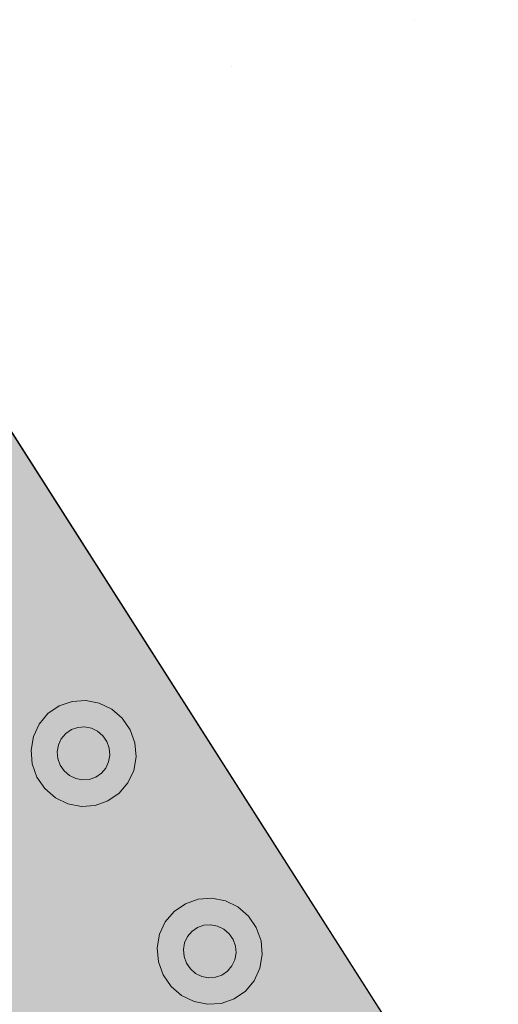
# Model space of a CAD drawing. Units: millimetres. Extents: x 6534 to 27656, y -245 to 9778.
# Drawn here: x 8853 to 8863, y 4746 to 4767 of the extents above; entities that cross this region are included whole.
import ezdxf

# ---------------------------------------------------------------- set-up
doc = ezdxf.new("R2010")
doc.units = ezdxf.units.MM
for name, color, linetype in [('cotas', 7, 'Continuous'), ('LAJES.EST', 7, 'Continuous'), ('PISO TATIL', 7, 'Continuous')]:
    doc.layers.add(name, color=color, linetype=linetype)

msp = doc.modelspace()

# ---------------------------------------------------------------- hatches: boundary and pattern name
at = {"layer": 'cotas'}
h = msp.add_hatch(color=7, dxfattribs=at)
h.dxf.hatch_style = 1
h.paths.add_polyline_path([(17734.301, 9608.402), (6534.301, 9608.402), (6534.301, 1688.402), (17734.301, 1688.402)])
h.paths.add_polyline_path([(6800.968, 9541.735), (17600.968, 9541.735), (17600.968, 1755.069), (6800.968, 1755.069)], flags=16)
at = {"layer": 'LAJES.EST', "linetype": 'Continuous', "lineweight": 0}
msp.add_hatch(color=254, dxfattribs=at).paths.add_polyline_path([(8639.374, 4575.199), (8717.473, 4575.199, 0.17568), (8891.586, 4694.954), (8896.002, 4701.298, 0.000104), (9028.774, 4892.066, -0.297584), (9294.459, 5065.557), (10194.459, 5065.375, -0.29707), (10460.144, 4892.066, 0.000104), (10592.917, 4701.298), (10597.332, 4694.954, 0.17568), (10771.445, 4575.199), (10849.545, 4575.199, -0.248868), (10601.125, 4707.01), (10468.352, 4897.779, 0.295834), (10194.459, 5075.375), (9294.459, 5075.375, 0.295834), (9020.566, 4897.779), (8887.794, 4707.01, -0.248868)])
h = msp.add_hatch(dxfattribs=at)
h.set_pattern_fill('PISO_EXTERNO__0001', color=254, scale=7.499997, style=0, pattern_type=2)
h.set_pattern_definition([(45, (-14880.406, 8177.43), (-19.091876, 19.091876), [0, -17.999993, 0, -26.99999]), (110, (-14820.406, 8177.43), (25.37169, 9.23454), [0, -13.199995, 0, -22.799992])])
h.paths.add_polyline_path([(8890.971, 4904.122), (8822.421, 4805.629), (8886.517, 4705.166), (8912.705, 4742.793), (8920.914, 4737.079), (8989.464, 4835.572), (8981.254, 4841.286), (9007.436, 4878.904)])
at = {"layer": 'PISO TATIL', "linetype": 'Continuous', "lineweight": 0}
for points in [[(8862.766, 4742.405), (8849.317, 4763.48), (8828.243, 4750.031), (8841.691, 4728.957)], [(8853.249, 4752.508), (8853.631, 4752.082), (8853.751, 4752.165), (8853.49, 4752.674)], [(8853.751, 4752.165), (8853.889, 4752.213), (8853.766, 4752.77), (8853.49, 4752.674)], [(8853.766, 4752.77), (8853.889, 4752.213), (8854.035, 4752.223), (8854.059, 4752.79)], [(8854.035, 4752.223), (8854.18, 4752.194), (8854.348, 4752.733), (8854.059, 4752.79)], [(8854.348, 4752.733), (8854.18, 4752.194), (8854.313, 4752.129), (8854.615, 4752.603)], [(8854.615, 4752.603), (8854.313, 4752.129), (8854.426, 4752.032), (8854.84, 4752.408)], [(8853.061, 4752.284), (8853.536, 4751.97), (8853.631, 4752.082), (8853.249, 4752.508)], [(8854.84, 4752.408), (8854.426, 4752.032), (8854.511, 4751.908), (8855.01, 4752.161)], [(8852.937, 4752.018), (8853.475, 4751.837), (8853.536, 4751.97), (8853.061, 4752.284)], [(8853.751, 4752.165), (8853.631, 4752.082), (8853.536, 4751.97), (8853.475, 4751.837), (8853.449, 4751.691), (8853.463, 4751.543), (8853.513, 4751.402), (8853.598, 4751.279), (8853.71, 4751.182), (8853.844, 4751.116), (8853.989, 4751.088), (8854.135, 4751.098), (8854.273, 4751.146), (8854.393, 4751.229), (8854.487, 4751.341), (8854.549, 4751.474), (8854.574, 4751.62), (8854.561, 4751.768), (8854.511, 4751.908), (8854.426, 4752.032), (8854.313, 4752.129), (8854.18, 4752.194), (8854.035, 4752.223), (8853.889, 4752.213)], [(8854.511, 4751.908), (8854.561, 4751.768), (8855.111, 4751.88), (8855.01, 4752.161)], [(8852.887, 4751.726), (8853.449, 4751.691), (8853.475, 4751.837), (8852.937, 4752.018)], [(8854.561, 4751.768), (8854.574, 4751.62), (8855.137, 4751.584), (8855.111, 4751.88)], [(8852.887, 4751.726), (8852.913, 4751.43), (8853.463, 4751.543), (8853.449, 4751.691)], [(8852.913, 4751.43), (8853.014, 4751.149), (8853.513, 4751.402), (8853.463, 4751.543)], [(8854.549, 4751.474), (8855.087, 4751.293), (8855.137, 4751.584), (8854.574, 4751.62)], [(8853.014, 4751.149), (8853.183, 4750.903), (8853.598, 4751.279), (8853.513, 4751.402)], [(8854.487, 4751.341), (8854.393, 4751.229), (8854.775, 4750.803), (8854.963, 4751.026)], [(8854.549, 4751.474), (8854.487, 4751.341), (8854.963, 4751.026), (8855.087, 4751.293)], [(8853.183, 4750.903), (8853.409, 4750.708), (8853.71, 4751.182), (8853.598, 4751.279)], [(8853.409, 4750.708), (8853.676, 4750.578), (8853.844, 4751.116), (8853.71, 4751.182)], [(8853.844, 4751.116), (8853.676, 4750.578), (8853.965, 4750.52), (8853.989, 4751.088)], [(8854.135, 4751.098), (8854.258, 4750.541), (8854.534, 4750.637), (8854.273, 4751.146)], [(8854.273, 4751.146), (8854.534, 4750.637), (8854.775, 4750.803), (8854.393, 4751.229)], [(8853.989, 4751.088), (8853.965, 4750.52), (8854.258, 4750.541), (8854.135, 4751.098)], [(8856.192, 4748.439), (8855.952, 4748.273), (8856.333, 4747.847), (8856.453, 4747.93)], [(8856.453, 4747.93), (8856.591, 4747.978), (8856.468, 4748.535), (8856.192, 4748.439)], [(8856.591, 4747.978), (8856.738, 4747.988), (8856.761, 4748.555), (8856.468, 4748.535)], [(8856.761, 4748.555), (8856.738, 4747.988), (8856.883, 4747.959), (8857.051, 4748.498)], [(8857.051, 4748.498), (8856.883, 4747.959), (8857.016, 4747.894), (8857.317, 4748.368)], [(8857.317, 4748.368), (8857.016, 4747.894), (8857.129, 4747.796), (8857.543, 4748.173)], [(8855.763, 4748.049), (8856.239, 4747.735), (8856.333, 4747.847), (8855.952, 4748.273)], [(8857.129, 4747.796), (8857.213, 4747.673), (8857.712, 4747.926), (8857.543, 4748.173)], [(8855.763, 4748.049), (8855.64, 4747.783), (8856.177, 4747.602), (8856.239, 4747.735)], [(8856.976, 4746.911), (8857.096, 4746.994), (8857.19, 4747.106), (8857.252, 4747.239), (8857.277, 4747.385), (8857.264, 4747.533), (8857.213, 4747.673), (8857.129, 4747.796), (8857.016, 4747.894), (8856.883, 4747.959), (8856.738, 4747.988), (8856.591, 4747.978), (8856.453, 4747.93), (8856.333, 4747.847), (8856.239, 4747.735), (8856.177, 4747.602), (8856.152, 4747.456), (8856.165, 4747.308), (8856.216, 4747.167), (8856.3, 4747.044), (8856.413, 4746.947), (8856.546, 4746.881), (8856.691, 4746.853), (8856.838, 4746.863)], [(8855.589, 4747.491), (8856.152, 4747.456), (8856.177, 4747.602), (8855.64, 4747.783)], [(8857.213, 4747.673), (8857.264, 4747.533), (8857.813, 4747.645), (8857.712, 4747.926)], [(8857.264, 4747.533), (8857.277, 4747.385), (8857.839, 4747.349), (8857.813, 4747.645)], [(8855.589, 4747.491), (8855.616, 4747.195), (8856.165, 4747.308), (8856.152, 4747.456)], [(8857.252, 4747.239), (8857.789, 4747.058), (8857.839, 4747.349), (8857.277, 4747.385)], [(8855.616, 4747.195), (8855.717, 4746.914), (8856.216, 4747.167), (8856.165, 4747.308)], [(8855.717, 4746.914), (8855.886, 4746.668), (8856.3, 4747.044), (8856.216, 4747.167)], [(8857.19, 4747.106), (8857.096, 4746.994), (8857.477, 4746.568), (8857.665, 4746.791)], [(8857.19, 4747.106), (8857.665, 4746.791), (8857.789, 4747.058), (8857.252, 4747.239)], [(8856.3, 4747.044), (8855.886, 4746.668), (8856.112, 4746.473), (8856.413, 4746.947)], [(8856.112, 4746.473), (8856.378, 4746.342), (8856.546, 4746.881), (8856.413, 4746.947)], [(8856.838, 4746.863), (8856.961, 4746.306), (8857.237, 4746.402), (8856.976, 4746.911)], [(8856.976, 4746.911), (8857.237, 4746.402), (8857.477, 4746.568), (8857.096, 4746.994)], [(8856.378, 4746.342), (8856.668, 4746.285), (8856.691, 4746.853), (8856.546, 4746.881)], [(8856.668, 4746.285), (8856.961, 4746.306), (8856.838, 4746.863), (8856.691, 4746.853)]]:
    msp.add_hatch(color=254, dxfattribs=at).paths.add_polyline_path(points)

# ---------------------------------------------------------------- linework, layer by layer
at = {"layer": 'LAJES.EST', "color": 7, "linetype": 'Continuous', "lineweight": 13, "ltscale": 0.666667, "flags": 128}
for points in [[(7923.742, 4585.199), (8714.95, 4584.892, 0.17568), (8883.437, 4700.777), (8887.782, 4707.019, 0.000104), (9020.566, 4897.779, -0.295836), (9294.461, 5075.375), (9294.461, 5075.557), (10194.461, 5075.375, -0.295337), (10468.354, 4897.777, 0.000107), (10605.541, 4700.669, 0.174481), (10772.733, 4585.199), (10992.495, 4585.199), (10992.495, 9310.201), (10942.495, 9310.201), (8790.734, 9310.201), (8560.734, 9310.201), (8560.734, 8700.554), (8560.734, 7655.211), (7932.423, 7655.211)], [(8717.473, 4575.199, 0.17568), (8891.586, 4694.954), (8896.002, 4701.298, 0.000104), (9028.774, 4892.066, -0.297584), (9294.459, 5065.557), (10194.459, 5065.375, -0.29707), (10460.144, 4892.066, 0.000104), (10592.917, 4701.298), (10597.332, 4694.954, 0.17568), (10771.445, 4575.199)], [(10771.445, 4575.199, -0.17568), (10597.332, 4694.954), (10592.917, 4701.298, -0.000104), (10460.144, 4892.066, 0.29707), (10194.459, 5065.375), (9294.459, 5065.557, 0.297584), (9028.774, 4892.066, -0.000104), (8896.002, 4701.298), (8891.586, 4694.954, -0.17568), (8717.473, 4575.199)]]:
    msp.add_lwpolyline(points, format="xyb", dxfattribs=at)
at = {"layer": 'LAJES.EST', "color": 7, "linetype": 'Continuous', "lineweight": 5, "ltscale": 0.666667, "flags": 128}
msp.add_lwpolyline([(8890.971, 4904.122), (8822.421, 4805.629), (8886.517, 4705.166), (8912.705, 4742.793), (8920.914, 4737.079), (8989.464, 4835.572), (8981.254, 4841.286), (9007.436, 4878.904)], close=True, dxfattribs=at)
at = {"layer": 'PISO TATIL', "color": 9, "linetype": 'Continuous', "lineweight": 0, "ltscale": 0.666667}
for p, q in [((8862.766, 4742.405), (8849.317, 4763.48)), ((8853.249, 4752.508), (8853.49, 4752.674)), ((8853.49, 4752.674), (8853.766, 4752.77)), ((8853.766, 4752.77), (8854.059, 4752.79)), ((8854.059, 4752.79), (8854.348, 4752.733)), ((8854.348, 4752.733), (8854.615, 4752.603)), ((8854.615, 4752.603), (8854.84, 4752.408)), ((8853.061, 4752.284), (8853.249, 4752.508)), ((8854.84, 4752.408), (8855.01, 4752.161)), ((8852.937, 4752.018), (8853.061, 4752.284)), ((8853.631, 4752.082), (8853.751, 4752.165)), ((8853.751, 4752.165), (8853.889, 4752.213)), ((8853.889, 4752.213), (8854.035, 4752.223)), ((8854.035, 4752.223), (8854.18, 4752.194)), ((8854.18, 4752.194), (8854.313, 4752.129)), ((8855.01, 4752.161), (8855.111, 4751.88)), ((8852.887, 4751.726), (8852.937, 4752.018)), ((8853.475, 4751.837), (8853.536, 4751.97)), ((8853.536, 4751.97), (8853.631, 4752.082)), ((8854.313, 4752.129), (8854.426, 4752.032)), ((8854.426, 4752.032), (8854.511, 4751.908)), ((8853.449, 4751.691), (8853.475, 4751.837)), ((8854.511, 4751.908), (8854.561, 4751.768)), ((8854.561, 4751.768), (8854.574, 4751.62)), ((8855.111, 4751.88), (8855.137, 4751.584)), ((8852.913, 4751.43), (8852.887, 4751.726)), ((8853.463, 4751.543), (8853.449, 4751.691)), ((8853.513, 4751.402), (8853.463, 4751.543)), ((8854.574, 4751.62), (8854.549, 4751.474)), ((8855.137, 4751.584), (8855.087, 4751.293)), ((8853.014, 4751.149), (8852.913, 4751.43)), ((8853.598, 4751.279), (8853.513, 4751.402)), ((8854.487, 4751.341), (8854.393, 4751.229)), ((8854.549, 4751.474), (8854.487, 4751.341)), ((8853.183, 4750.903), (8853.014, 4751.149)), ((8853.71, 4751.182), (8853.598, 4751.279)), ((8853.844, 4751.116), (8853.71, 4751.182)), ((8853.989, 4751.088), (8853.844, 4751.116)), ((8854.273, 4751.146), (8854.135, 4751.098)), ((8854.393, 4751.229), (8854.273, 4751.146)), ((8855.087, 4751.293), (8854.963, 4751.026)), ((8853.409, 4750.708), (8853.183, 4750.903)), ((8854.135, 4751.098), (8853.989, 4751.088)), ((8854.963, 4751.026), (8854.775, 4750.803)), ((8853.676, 4750.578), (8853.409, 4750.708)), ((8854.775, 4750.803), (8854.534, 4750.637)), ((8853.965, 4750.52), (8853.676, 4750.578)), ((8854.258, 4750.541), (8853.965, 4750.52)), ((8854.534, 4750.637), (8854.258, 4750.541)), ((8855.952, 4748.273), (8856.192, 4748.439)), ((8856.192, 4748.439), (8856.468, 4748.535)), ((8856.468, 4748.535), (8856.761, 4748.555)), ((8856.761, 4748.555), (8857.051, 4748.498)), ((8857.051, 4748.498), (8857.317, 4748.368)), ((8857.317, 4748.368), (8857.543, 4748.173)), ((8855.763, 4748.049), (8855.952, 4748.273)), ((8857.543, 4748.173), (8857.712, 4747.926)), ((8855.64, 4747.783), (8855.763, 4748.049)), ((8856.453, 4747.93), (8856.591, 4747.978)), ((8856.591, 4747.978), (8856.738, 4747.988)), ((8856.738, 4747.988), (8856.883, 4747.959)), ((8856.883, 4747.959), (8857.016, 4747.894)), ((8855.589, 4747.491), (8855.64, 4747.783)), ((8856.177, 4747.602), (8856.239, 4747.735)), ((8856.239, 4747.735), (8856.333, 4747.847)), ((8856.333, 4747.847), (8856.453, 4747.93)), ((8857.016, 4747.894), (8857.129, 4747.797)), ((8857.129, 4747.797), (8857.213, 4747.673)), ((8857.712, 4747.926), (8857.813, 4747.645)), ((8856.152, 4747.456), (8856.177, 4747.602)), ((8857.213, 4747.673), (8857.264, 4747.533)), ((8857.264, 4747.533), (8857.277, 4747.385)), ((8857.813, 4747.645), (8857.839, 4747.349)), ((8855.616, 4747.195), (8855.589, 4747.491)), ((8856.165, 4747.308), (8856.152, 4747.456)), ((8857.277, 4747.385), (8857.252, 4747.239)), ((8857.839, 4747.349), (8857.789, 4747.058)), ((8855.717, 4746.914), (8855.616, 4747.195)), ((8856.216, 4747.167), (8856.165, 4747.308)), ((8856.3, 4747.044), (8856.216, 4747.167)), ((8857.19, 4747.106), (8857.096, 4746.994)), ((8857.252, 4747.239), (8857.19, 4747.106)), ((8855.886, 4746.668), (8855.717, 4746.914)), ((8856.413, 4746.947), (8856.3, 4747.044)), ((8856.546, 4746.881), (8856.413, 4746.947)), ((8856.976, 4746.911), (8856.838, 4746.863)), ((8857.096, 4746.994), (8856.976, 4746.911)), ((8857.789, 4747.058), (8857.665, 4746.791)), ((8856.691, 4746.853), (8856.546, 4746.881)), ((8856.838, 4746.863), (8856.691, 4746.853)), ((8857.665, 4746.791), (8857.477, 4746.568)), ((8856.112, 4746.473), (8855.886, 4746.668)), ((8856.378, 4746.342), (8856.112, 4746.473)), ((8857.477, 4746.568), (8857.237, 4746.402)), ((8856.668, 4746.285), (8856.378, 4746.342)), ((8856.961, 4746.306), (8856.668, 4746.285)), ((8857.237, 4746.402), (8856.961, 4746.306))]:
    msp.add_line(p, q, dxfattribs=at)

doc.saveas('drawing.dxf')
